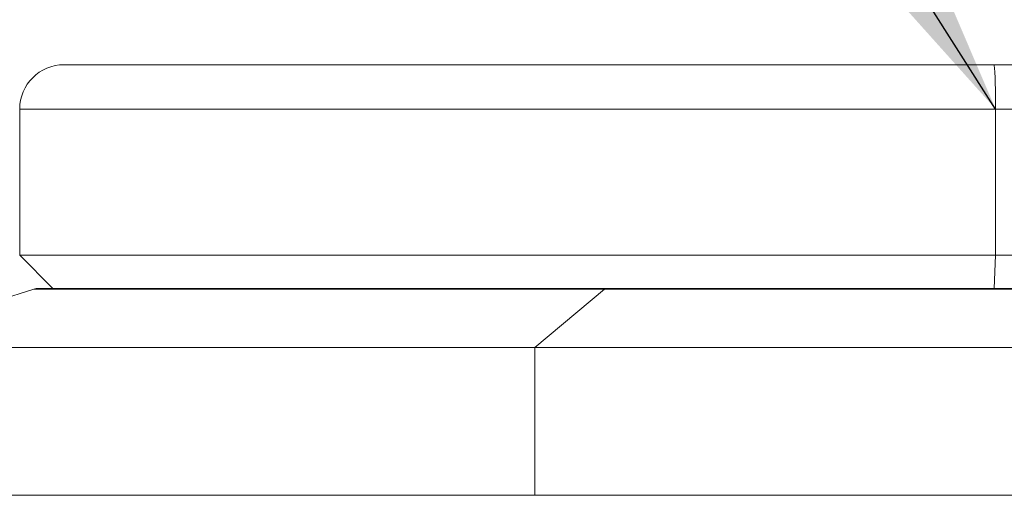
# Model space of a CAD drawing. Units: millimetres. Extents: x 0 to 594, y 0 to 420.
# Drawn here: x 205 to 210, y 189 to 192 of the extents above; entities that cross this region are included whole.
import ezdxf

# ---------------------------------------------------------------- set-up
doc = ezdxf.new("R2010")
doc.units = ezdxf.units.MM
doc.layers.add('1', color=7, linetype='Continuous', true_color=0xffffff)
doc.dimstyles.get("Standard").update_dxf_attribs({"dimtxt": 0.18, "dimasz": 0.18, "dimexe": 0.18, "dimexo": 0.0625, "dimgap": 0.09, "dimtad": 0, "dimtih": 1, "dimtoh": 1, "dimdec": 4, "dimzin": 0, "dimdsep": 46, "dimtxsty": 'Standard', "dimcen": 0.09, "dimadec": 0, "dimazin": 0, "dimtfac": 1, "dimtdec": 4, "dimtofl": 0, "dimtmove": 0, "dimatfit": 3, "dimfxl": 1, "dimtolj": 1, "dimtzin": 0, "dimarcsym": 0})

msp = doc.modelspace()

# ---------------------------------------------------------------- linework, layer by layer
at = {"layer": '1', "color": 3, "linetype": 'Continuous', "lineweight": 18}
for p, q in [((204.8109, 191.6718), (210.057, 191.6718)), ((214.9109, 191.6718), (210.057, 191.6718)), ((204.5609, 191.4218), (204.5609, 190.5968)), ((204.5609, 190.5968), (204.7481, 190.4096)), ((210.0667, 190.5968), (204.5609, 190.5968)), ((210.0667, 190.5968), (215.1609, 190.5968)), ((204.6402, 190.4056), (203.6109, 190.0762)), ((207.8708, 190.4096), (204.6656, 190.4096)), ((207.8708, 190.4096), (215.0562, 190.4096)), ((207.4668, 190.0762), (203.6109, 190.0762)), ((207.4668, 190.0762), (216.1109, 190.0762)), ((203.6347, 189.2429), (216.0871, 189.2429))]:
    msp.add_line(p, q, dxfattribs=at)
at = {"layer": '1', "color": 7, "linetype": 'Continuous', "lineweight": 13}
for p, q in [((210.0667, 191.4218), (204.5609, 191.4218)), ((210.0667, 190.5968), (210.0667, 191.4218)), ((210.0667, 191.4218), (215.1609, 191.4218)), ((210.0594, 190.4096), (210.0667, 190.5968)), ((204.6402, 190.4056), (207.8611, 190.4056)), ((207.8611, 190.4056), (207.4668, 190.0762)), ((215.0816, 190.4056), (207.8611, 190.4056)), ((207.4668, 190.0762), (207.4668, 189.2429))]:
    msp.add_line(p, q, dxfattribs=at)
at = {"layer": '1', "color": 3, "linetype": 'Continuous', "lineweight": 18}
for centre, radius, end in [((204.8109, 191.4218), 0.25, 180), ((204.6656, 190.3262), 0.0833, 107.7447)]:
    msp.add_arc(centre, radius, 90, end, dxfattribs=at)
at = {"layer": '1', "color": 7, "linetype": 'Continuous', "lineweight": 13}
for centre, major_axis, ratio, start_param, end_param in [((210.057, 191.4218), (0, -0.25), 0.038833, 1.570796, 3.141593), ((207.8708, 190.3262), (0, 0.0833), 0.383049, 0, 0.309703)]:
    msp.add_ellipse(centre, major_axis=major_axis, ratio=ratio, start_param=start_param, end_param=end_param, dxfattribs=at)

# ---------------------------------------------------------------- leaders
at = {"layer": '1', "color": 1, "linetype": 'Continuous', "lineweight": 13}
msp.add_leader([(210.0667, 191.4218), (203.4858, 201.7401), (200.4858, 201.7401)], dimstyle='Standard', override={"dimasz": 3}, dxfattribs=at)

doc.saveas('drawing.dxf')
